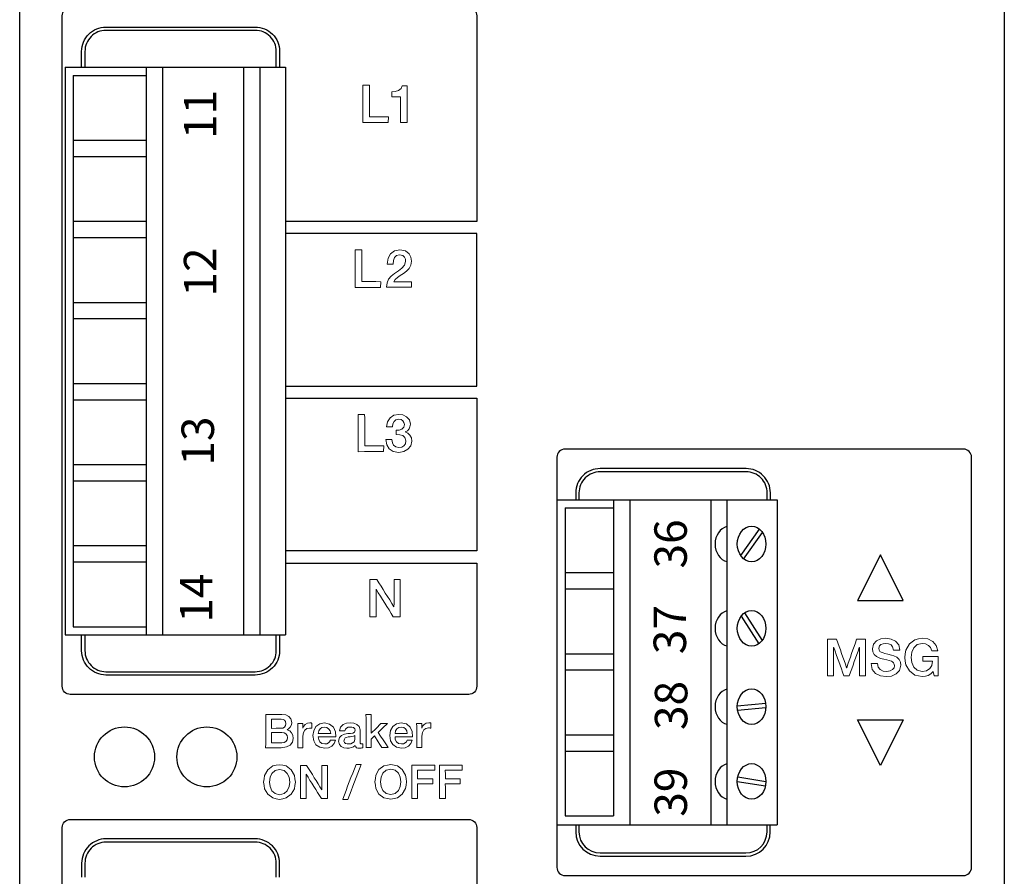
# Model space of a CAD drawing. Extents: x 108 to 169, y 111 to 373.
# Drawn here: x 108 to 169, y 198 to 251 of the extents above; entities that cross this region are included whole.
import ezdxf
from ezdxf.enums import TextEntityAlignment as Align

# ---------------------------------------------------------------- set-up
doc = ezdxf.new("R2010")
doc.units = 0
doc.header["$LTSCALE"] = 4
doc.header["$MEASUREMENT"] = 0
doc.layers.add('SYN', color=7, linetype='CONTINUOUS')
doc.styles.get("Standard").update_dxf_attribs({"font": 'arial.ttf'})

msp = doc.modelspace()

# ---------------------------------------------------------------- linework, layer by layer
at = {"layer": 'SYN'}
for p, q in [((111.083, 247.957), (111.083, 212.957)), ((111.083, 247.957), (124.668, 247.957)), ((116.083, 247.957), (116.083, 212.957)), ((117.083, 247.957), (117.083, 212.957)), ((122.083, 247.957), (122.083, 212.957)), ((123.083, 247.957), (123.083, 212.957)), ((124.668, 247.957), (124.668, 212.957)), ((111.583, 247.457), (111.583, 213.457)), ((111.583, 247.457), (116.083, 247.457)), ((111.583, 243.457), (116.083, 243.457)), ((111.583, 242.457), (116.083, 242.457)), ((111.583, 238.457), (116.083, 238.457)), ((111.583, 237.457), (116.083, 237.457)), ((111.583, 233.457), (116.083, 233.457)), ((111.583, 232.457), (116.083, 232.457)), ((111.583, 228.457), (116.083, 228.457)), ((111.583, 227.457), (116.083, 227.457)), ((111.583, 223.457), (116.083, 223.457)), ((111.583, 222.457), (116.083, 222.457)), ((141.403, 221.291), (141.403, 201.237)), ((141.403, 221.291), (154.988, 221.291)), ((144.9, 221.291), (144.9, 201.791)), ((145.9, 221.291), (145.9, 201.237)), ((150.9, 221.291), (150.9, 201.237)), ((151.875, 221.291), (151.875, 201.237)), ((154.988, 221.291), (154.988, 201.237)), ((141.903, 220.791), (141.903, 201.791)), ((141.903, 220.791), (144.9, 220.791)), ((152.732, 217.84), (153.886, 219.477)), ((152.911, 217.628), (154.073, 219.275)), ((111.583, 218.457), (116.083, 218.457)), ((111.583, 217.457), (116.083, 217.457)), ((141.903, 216.791), (144.9, 216.791)), ((141.903, 215.791), (144.9, 215.791)), ((152.958, 214.305), (154.045, 212.598)), ((152.761, 214.113), (153.848, 212.405)), ((111.583, 213.457), (116.083, 213.457)), ((111.083, 212.957), (124.668, 212.957)), ((141.903, 211.791), (144.9, 211.791)), ((141.903, 210.791), (144.9, 210.791)), ((152.519, 208.585), (154.271, 208.741)), ((152.534, 208.316), (154.286, 208.473)), ((141.903, 206.791), (144.9, 206.791)), ((141.903, 205.791), (144.9, 205.791)), ((152.546, 204.19), (154.288, 203.911)), ((152.518, 203.922), (154.26, 203.643)), ((141.903, 201.791), (144.9, 201.791)), ((141.371, 201.237), (154.988, 201.237))]:
    msp.add_line(p, q, dxfattribs=at)
at = {"layer": 'SYN', "linetype": 'Continuous'}
msp.add_lwpolyline([(108.283, 110.917), (108.283, 372.717), (168.983, 372.717), (168.983, 110.917)], close=True, dxfattribs=at)
at = {"layer": 'SYN'}
for points in [[(124.668, 217.382), (136.463, 217.382), (136.463, 209.782, -0.414214), (135.963, 209.282), (111.403, 209.282, -0.414214), (110.903, 209.782), (110.903, 251.132, -0.414214), (111.403, 251.632), (135.963, 251.632, -0.414214), (136.463, 251.132), (136.463, 238.452), (124.668, 238.452)], [(112.103, 247.957), (112.103, 248.937, -0.414214), (113.603, 250.437), (122.803, 250.437, -0.414214), (124.303, 248.937), (124.303, 247.957)], [(124.103, 247.957), (124.103, 248.932, 0.414214), (122.803, 250.232), (113.603, 250.232, 0.414214), (112.303, 248.932), (112.303, 247.957)], [(124.303, 212.957), (124.303, 211.977, -0.414214), (122.803, 210.477), (113.603, 210.477, -0.414214), (112.103, 211.977), (112.103, 212.957)], [(112.303, 212.957), (112.303, 211.982, 0.414214), (113.603, 210.682), (122.803, 210.682, 0.414214), (124.103, 211.982), (124.103, 212.957)], [(124.668, 187.642), (136.463, 187.642), (136.463, 174.957, -0.414214), (135.963, 174.457), (111.403, 174.457, -0.414214), (110.903, 174.957), (110.903, 201.072, -0.414214), (111.403, 201.572), (135.963, 201.572, -0.414214), (136.463, 201.072), (136.463, 188.392), (124.668, 188.392)], [(124.303, 198.014), (124.303, 198.877, 0.414214), (122.803, 200.377), (113.603, 200.377, 0.414214), (112.103, 198.877), (112.103, 198.014)], [(124.103, 198.014), (124.103, 198.872, 0.414214), (122.803, 200.172), (113.603, 200.172, 0.414214), (112.303, 198.872), (112.303, 198.014)]]:
    msp.add_lwpolyline(points, format="xyb", dxfattribs=at)
at = {"layer": 'SYN', "lineweight": 0}
for points in [[(129.432, 244.547), (129.828, 244.547), (130.224, 244.547), (130.619, 244.547), (131.002, 244.547), (131.015, 244.892), (130.721, 244.904), (130.428, 244.904), (130.134, 244.904), (129.841, 244.904), (129.841, 245.147), (129.841, 245.389), (129.841, 245.632), (129.841, 245.874), (129.841, 246.129), (129.841, 246.372), (129.841, 246.614), (129.841, 246.857), (129.432, 246.857), (129.432, 246.563), (129.432, 246.282), (129.432, 245.989), (129.432, 245.695), (129.432, 245.415), (129.432, 245.121), (129.432, 244.841), (129.432, 244.547), (129.432, 244.547)], [(131.219, 246.142), (131.487, 246.142), (131.768, 246.142), (131.768, 245.747), (131.768, 245.351), (131.768, 244.955), (131.768, 244.56), (132.176, 244.547), (132.176, 244.841), (132.176, 245.121), (132.176, 245.402), (132.176, 245.683), (132.176, 245.963), (132.176, 246.244), (132.176, 246.525), (132.176, 246.806), (131.87, 246.818), (131.793, 246.64), (131.64, 246.525), (131.436, 246.461), (131.219, 246.436), (131.219, 246.142), (131.219, 246.142)], [(128.959, 234.383), (129.354, 234.383), (129.75, 234.383), (130.146, 234.383), (130.528, 234.383), (130.541, 234.728), (130.248, 234.74), (129.954, 234.74), (129.661, 234.74), (129.367, 234.74), (129.367, 234.983), (129.367, 235.225), (129.367, 235.468), (129.367, 235.71), (129.367, 235.965), (129.367, 236.208), (129.367, 236.45), (129.367, 236.693), (128.959, 236.693), (128.959, 236.399), (128.959, 236.118), (128.959, 235.825), (128.959, 235.531), (128.959, 235.251), (128.959, 234.957), (128.959, 234.676), (128.959, 234.383), (128.959, 234.383)], [(132.444, 234.721), (132.163, 234.721), (131.895, 234.721), (131.615, 234.721), (131.347, 234.721), (131.423, 234.862), (131.564, 234.989), (131.742, 235.117), (131.946, 235.244), (132.125, 235.385), (132.291, 235.551), (132.406, 235.755), (132.444, 235.997), (132.406, 236.24), (132.291, 236.457), (132.061, 236.635), (131.717, 236.699), (131.385, 236.635), (131.142, 236.444), (130.989, 236.176), (130.938, 235.819), (131.308, 235.819), (131.334, 236.048), (131.398, 236.227), (131.512, 236.342), (131.691, 236.393), (131.895, 236.355), (132.01, 236.252), (132.061, 236.125), (132.074, 235.984), (132.01, 235.755), (131.844, 235.563), (131.627, 235.397), (131.398, 235.244), (131.193, 235.078), (131.028, 234.887), (130.938, 234.657), (130.9, 234.389), (131.283, 234.389), (131.666, 234.389), (132.048, 234.389), (132.444, 234.389), (132.444, 234.721), (132.444, 234.721)], [(129.152, 224.244), (129.547, 224.257), (129.943, 224.257), (130.338, 224.257), (130.721, 224.257), (130.734, 224.602), (130.441, 224.602), (130.147, 224.602), (129.854, 224.602), (129.56, 224.602), (129.56, 224.844), (129.56, 225.087), (129.56, 225.342), (129.56, 225.584), (129.56, 225.827), (129.56, 226.069), (129.56, 226.312), (129.547, 226.554), (129.152, 226.554), (129.152, 226.273), (129.152, 225.98), (129.152, 225.686), (129.152, 225.406), (129.152, 225.112), (129.152, 224.831), (129.152, 224.538), (129.152, 224.244), (129.152, 224.244)], [(131.5, 225.304), (131.717, 225.291), (131.895, 225.253), (132.036, 225.125), (132.087, 224.921), (132.061, 224.742), (131.972, 224.615), (131.832, 224.538), (131.653, 224.512), (131.461, 224.551), (131.334, 224.653), (131.257, 224.806), (131.232, 224.997), (130.862, 224.997), (130.913, 224.666), (131.066, 224.423), (131.308, 224.27), (131.653, 224.206), (131.959, 224.257), (132.214, 224.398), (132.393, 224.615), (132.457, 224.895), (132.431, 225.099), (132.342, 225.265), (132.214, 225.393), (132.048, 225.47), (132.189, 225.546), (132.291, 225.661), (132.342, 225.789), (132.367, 225.954), (132.304, 226.222), (132.138, 226.401), (131.908, 226.516), (131.653, 226.554), (131.347, 226.503), (131.117, 226.337), (130.964, 226.095), (130.9, 225.789), (131.27, 225.789), (131.296, 225.967), (131.359, 226.108), (131.474, 226.21), (131.64, 226.248), (131.793, 226.235), (131.895, 226.159), (131.972, 226.057), (131.997, 225.929), (131.959, 225.763), (131.844, 225.648), (131.678, 225.584), (131.5, 225.572), (131.5, 225.304), (131.5, 225.304)], [(129.866, 214.074), (130.249, 214.074), (130.249, 214.278), (130.249, 214.495), (130.249, 214.712), (130.249, 214.916), (130.249, 215.133), (130.249, 215.337), (130.249, 215.554), (130.249, 215.771), (130.262, 215.771), (130.39, 215.554), (130.53, 215.337), (130.658, 215.133), (130.785, 214.916), (130.925, 214.712), (131.053, 214.495), (131.181, 214.278), (131.308, 214.074), (131.525, 214.074), (131.742, 214.074), (131.742, 214.368), (131.742, 214.648), (131.742, 214.942), (131.742, 215.223), (131.742, 215.516), (131.742, 215.797), (131.742, 216.09), (131.742, 216.371), (131.359, 216.371), (131.359, 216.167), (131.359, 215.95), (131.359, 215.746), (131.359, 215.529), (131.359, 215.312), (131.359, 215.095), (131.359, 214.891), (131.347, 214.674), (131.219, 214.891), (131.091, 215.108), (130.964, 215.312), (130.823, 215.529), (130.696, 215.746), (130.568, 215.95), (130.428, 216.167), (130.3, 216.371), (130.083, 216.371), (129.866, 216.371), (129.866, 216.09), (129.866, 215.797), (129.866, 215.516), (129.866, 215.223), (129.866, 214.929), (129.866, 214.648), (129.866, 214.355), (129.866, 214.074), (129.866, 214.074)], [(158.085, 210.429), (158.458, 210.429), (158.458, 210.647), (158.458, 210.865), (158.458, 211.084), (158.458, 211.302), (158.458, 211.52), (158.458, 211.739), (158.458, 211.957), (158.458, 212.175), (158.465, 212.175), (158.55, 211.957), (158.627, 211.739), (158.705, 211.52), (158.782, 211.302), (158.86, 211.084), (158.937, 210.865), (159.015, 210.647), (159.092, 210.429), (159.416, 210.429), (159.5, 210.647), (159.578, 210.865), (159.655, 211.084), (159.733, 211.302), (159.81, 211.52), (159.888, 211.739), (159.965, 211.957), (160.043, 212.175), (160.05, 212.175), (160.05, 211.957), (160.05, 211.739), (160.05, 211.52), (160.05, 211.302), (160.05, 211.084), (160.05, 210.865), (160.05, 210.647), (160.05, 210.429), (160.43, 210.429), (160.43, 210.718), (160.43, 210.999), (160.43, 211.281), (160.43, 211.555), (160.43, 211.837), (160.43, 212.119), (160.43, 212.4), (160.423, 212.682), (160.148, 212.689), (159.874, 212.689), (159.803, 212.471), (159.726, 212.245), (159.648, 212.027), (159.571, 211.809), (159.5, 211.584), (159.423, 211.365), (159.345, 211.14), (159.268, 210.922), (159.261, 210.922), (159.191, 211.14), (159.106, 211.365), (159.036, 211.584), (158.951, 211.809), (158.881, 212.027), (158.796, 212.245), (158.719, 212.471), (158.641, 212.689), (158.36, 212.689), (158.085, 212.682), (158.085, 212.4), (158.085, 212.119), (158.085, 211.837), (158.085, 211.555), (158.085, 211.281), (158.085, 210.999), (158.085, 210.718), (158.085, 210.429), (158.085, 210.429)], [(160.768, 211.182), (160.845, 210.823), (161.042, 210.57), (161.345, 210.429), (161.704, 210.38), (162.035, 210.415), (162.324, 210.542), (162.528, 210.76), (162.605, 211.091), (162.577, 211.267), (162.493, 211.429), (162.359, 211.57), (162.162, 211.661), (162.021, 211.703), (161.81, 211.76), (161.613, 211.809), (161.514, 211.837), (161.401, 211.879), (161.317, 211.936), (161.261, 212.02), (161.247, 212.126), (161.282, 212.274), (161.38, 212.358), (161.514, 212.407), (161.662, 212.421), (161.845, 212.4), (162, 212.33), (162.098, 212.21), (162.148, 212.02), (162.542, 212.02), (162.472, 212.33), (162.282, 212.562), (162.007, 212.696), (161.676, 212.745), (161.373, 212.703), (161.106, 212.583), (160.923, 212.372), (160.852, 212.084), (160.873, 211.907), (160.951, 211.746), (161.106, 211.612), (161.352, 211.506), (161.563, 211.45), (161.739, 211.408), (161.894, 211.365), (162.021, 211.323), (162.091, 211.288), (162.148, 211.232), (162.19, 211.154), (162.211, 211.041), (162.183, 210.915), (162.098, 210.809), (161.951, 210.732), (161.732, 210.704), (161.507, 210.725), (161.324, 210.816), (161.204, 210.964), (161.162, 211.189), (160.768, 211.189)], [(164.915, 211.619), (164.675, 211.626), (164.436, 211.626), (164.197, 211.626), (163.95, 211.626), (163.957, 211.323), (164.253, 211.323), (164.556, 211.323), (164.506, 211.063), (164.387, 210.872), (164.19, 210.746), (163.922, 210.704), (163.612, 210.781), (163.401, 210.971), (163.274, 211.253), (163.239, 211.562), (163.274, 211.879), (163.401, 212.154), (163.612, 212.351), (163.922, 212.429), (164.126, 212.393), (164.309, 212.309), (164.436, 212.175), (164.506, 211.978), (164.894, 211.978), (164.781, 212.309), (164.57, 212.548), (164.274, 212.703), (163.922, 212.745), (163.697, 212.703), (163.471, 212.654), (163.133, 212.4), (162.915, 212.02), (162.88, 211.795), (162.845, 211.562), (162.88, 211.337), (162.915, 211.105), (163.133, 210.732), (163.471, 210.478), (163.697, 210.436), (163.929, 210.387), (164.119, 210.401), (164.288, 210.45), (164.443, 210.549), (164.605, 210.704), (164.661, 210.436), (164.915, 210.436), (164.915, 210.732), (164.915, 211.034), (164.915, 211.33), (164.915, 211.619), (164.915, 211.619)], [(123.435, 205.996), (123.677, 205.996), (123.92, 205.996), (124.149, 205.996), (124.392, 205.996), (124.724, 206.047), (124.966, 206.162), (125.094, 206.341), (125.145, 206.571), (125.119, 206.762), (125.043, 206.915), (124.928, 207.03), (124.762, 207.094), (124.762, 207.107), (124.877, 207.183), (124.966, 207.273), (125.03, 207.4), (125.055, 207.541), (125.004, 207.77), (124.877, 207.923), (124.685, 208.025), (124.443, 208.051), (124.188, 208.051), (123.945, 208.051), (123.69, 208.051), (123.448, 208.051), (123.448, 207.796), (123.448, 207.541), (123.448, 207.285), (123.448, 207.03), (123.448, 206.775), (123.448, 206.52), (123.448, 206.252), (123.435, 205.996), (123.435, 205.996)], [(123.805, 207.757), (124.098, 207.757), (124.392, 207.757), (124.52, 207.745), (124.609, 207.694), (124.673, 207.604), (124.685, 207.477), (124.673, 207.362), (124.609, 207.26), (124.507, 207.209), (124.392, 207.196), (124.098, 207.196), (123.805, 207.183), (123.805, 207.477), (123.805, 207.757), (123.805, 207.757)], [(129.624, 206.009), (129.956, 206.009), (129.956, 206.277), (129.956, 206.532), (130.147, 206.724), (130.377, 206.367), (130.492, 206.188), (130.606, 206.009), (130.798, 206.009), (131.002, 206.009), (130.849, 206.239), (130.696, 206.481), (130.53, 206.711), (130.377, 206.941), (130.67, 207.221), (130.951, 207.489), (130.747, 207.489), (130.543, 207.489), (130.249, 207.183), (129.956, 206.89), (129.956, 207.183), (129.956, 207.477), (129.956, 207.77), (129.956, 208.051), (129.624, 208.051), (129.637, 207.796), (129.637, 207.541), (129.637, 207.285), (129.637, 207.03), (129.637, 206.775), (129.637, 206.52), (129.637, 206.264), (129.637, 206.009)], [(125.426, 205.996), (125.745, 205.996), (125.745, 206.354), (125.745, 206.698), (125.783, 206.928), (125.859, 207.081), (125.987, 207.183), (126.153, 207.209), (126.178, 207.209), (126.217, 207.209), (126.255, 207.209), (126.293, 207.196), (126.293, 207.515), (126.268, 207.515), (126.242, 207.528), (126.217, 207.528), (126.166, 207.528), (126.025, 207.502), (125.885, 207.426), (125.783, 207.311), (125.732, 207.196), (125.732, 207.489), (125.426, 207.489), (125.426, 207.298), (125.426, 207.119), (125.426, 206.928), (125.426, 206.749), (125.426, 206.558), (125.426, 206.367), (125.426, 206.188), (125.426, 205.996), (125.426, 205.996)], [(127.774, 206.66), (127.761, 206.979), (127.62, 207.26), (127.391, 207.451), (127.072, 207.528), (126.778, 207.464), (126.549, 207.298), (126.408, 207.043), (126.357, 206.749), (126.408, 206.43), (126.549, 206.175), (126.778, 206.022), (127.084, 205.958), (127.314, 205.996), (127.518, 206.099), (127.671, 206.252), (127.761, 206.469), (127.442, 206.469), (127.391, 206.367), (127.314, 206.29), (127.212, 206.239), (127.084, 206.226), (126.906, 206.252), (126.778, 206.354), (126.714, 206.494), (126.689, 206.66), (126.957, 206.66), (127.238, 206.66), (127.506, 206.66), (127.774, 206.66), (127.774, 206.66)], [(126.689, 206.877), (126.714, 207.03), (126.804, 207.158), (126.919, 207.234), (127.072, 207.273), (127.225, 207.234), (127.34, 207.145), (127.416, 207.03), (127.455, 206.877), (127.263, 206.877), (127.072, 206.877), (126.88, 206.877), (126.689, 206.877), (126.689, 206.877)], [(129.267, 207.094), (129.216, 207.298), (129.075, 207.426), (128.884, 207.502), (128.68, 207.528), (128.437, 207.502), (128.22, 207.426), (128.067, 207.273), (128.003, 207.03), (128.322, 207.03), (128.361, 207.132), (128.424, 207.209), (128.526, 207.26), (128.654, 207.273), (128.756, 207.26), (128.858, 207.234), (128.935, 207.17), (128.96, 207.068), (128.922, 206.954), (128.82, 206.902), (128.68, 206.877), (128.514, 206.864), (128.31, 206.826), (128.131, 206.749), (127.99, 206.622), (127.939, 206.392), (127.99, 206.201), (128.105, 206.073), (128.258, 205.984), (128.45, 205.958), (128.59, 205.971), (128.731, 206.009), (128.858, 206.06), (128.973, 206.137), (128.999, 206.06), (129.05, 205.996), (129.126, 205.971), (129.216, 205.958), (129.267, 205.971), (129.33, 205.971), (129.381, 205.984), (129.432, 205.996), (129.432, 206.226), (129.407, 206.226), (129.381, 206.226), (129.369, 206.226), (129.343, 206.226), (129.305, 206.226), (129.292, 206.252), (129.267, 206.277), (129.267, 206.328), (129.267, 206.52), (129.267, 206.711), (129.267, 206.902), (129.267, 207.094), (129.267, 207.094)], [(132.508, 206.66), (132.482, 206.992), (132.355, 207.273), (132.125, 207.464), (131.806, 207.528), (131.512, 207.477), (131.283, 207.298), (131.142, 207.056), (131.091, 206.749), (131.142, 206.43), (131.283, 206.188), (131.512, 206.022), (131.819, 205.971), (132.048, 205.996), (132.253, 206.099), (132.406, 206.252), (132.482, 206.469), (132.176, 206.469), (132.125, 206.367), (132.048, 206.29), (131.946, 206.239), (131.819, 206.226), (131.64, 206.264), (131.512, 206.354), (131.436, 206.494), (131.423, 206.66), (131.691, 206.66), (131.959, 206.66), (132.24, 206.66), (132.508, 206.66), (132.508, 206.66)], [(131.423, 206.877), (131.449, 207.03), (131.538, 207.158), (131.653, 207.247), (131.806, 207.273), (131.959, 207.247), (132.074, 207.158), (132.151, 207.03), (132.176, 206.877), (131.997, 206.877), (131.806, 206.877), (131.615, 206.877), (131.423, 206.877), (131.423, 206.877)], [(132.75, 206.009), (133.082, 206.009), (133.082, 206.367), (133.082, 206.711), (133.12, 206.928), (133.197, 207.094), (133.325, 207.183), (133.49, 207.221), (133.516, 207.221), (133.554, 207.221), (133.593, 207.209), (133.631, 207.209), (133.631, 207.528), (133.605, 207.528), (133.58, 207.528), (133.554, 207.528), (133.503, 207.528), (133.35, 207.502), (133.222, 207.426), (133.12, 207.324), (133.069, 207.209), (133.069, 207.489), (132.75, 207.489), (132.763, 207.311), (132.763, 207.119), (132.763, 206.941), (132.763, 206.749), (132.763, 206.571), (132.763, 206.379), (132.763, 206.201), (132.763, 206.009)], [(123.805, 206.928), (124.124, 206.928), (124.443, 206.928), (124.583, 206.915), (124.685, 206.851), (124.762, 206.749), (124.788, 206.622), (124.762, 206.481), (124.685, 206.379), (124.583, 206.315), (124.443, 206.29), (124.124, 206.29), (123.805, 206.29), (123.805, 206.609), (123.805, 206.928), (123.805, 206.928)], [(128.935, 206.507), (128.909, 206.367), (128.807, 206.29), (128.692, 206.239), (128.577, 206.226), (128.475, 206.226), (128.373, 206.264), (128.31, 206.315), (128.271, 206.405), (128.297, 206.52), (128.348, 206.596), (128.437, 206.634), (128.539, 206.66), (128.654, 206.673), (128.756, 206.686), (128.858, 206.711), (128.935, 206.749), (128.935, 206.507), (128.935, 206.507)], [(124.303, 204.95), (124.098, 204.912), (123.894, 204.873), (123.575, 204.631), (123.384, 204.286), (123.358, 204.082), (123.32, 203.878), (123.358, 203.674), (123.384, 203.47), (123.575, 203.125), (123.894, 202.896), (124.098, 202.845), (124.303, 202.806), (124.507, 202.845), (124.711, 202.896), (125.017, 203.125), (125.221, 203.47), (125.247, 203.674), (125.285, 203.878), (125.247, 204.082), (125.221, 204.286), (125.017, 204.631), (124.711, 204.873), (124.507, 204.912), (124.303, 204.95), (124.303, 204.95)], [(124.303, 204.657), (124.583, 204.593), (124.775, 204.414), (124.89, 204.172), (124.928, 203.878), (124.89, 203.597), (124.775, 203.342), (124.583, 203.164), (124.303, 203.1), (124.022, 203.164), (123.83, 203.342), (123.716, 203.597), (123.677, 203.878), (123.716, 204.172), (123.83, 204.414), (124.022, 204.593), (124.303, 204.657), (124.303, 204.657)], [(125.591, 202.857), (125.936, 202.857), (125.936, 203.049), (125.936, 203.227), (125.936, 203.419), (125.936, 203.61), (125.936, 203.802), (125.936, 203.98), (125.936, 204.172), (125.936, 204.363), (125.949, 204.363), (126.064, 204.172), (126.178, 203.98), (126.293, 203.802), (126.408, 203.61), (126.536, 203.419), (126.651, 203.227), (126.765, 203.049), (126.88, 202.857), (127.072, 202.857), (127.25, 202.857), (127.263, 203.112), (127.263, 203.368), (127.263, 203.623), (127.263, 203.878), (127.263, 204.133), (127.263, 204.389), (127.263, 204.644), (127.263, 204.899), (126.919, 204.899), (126.919, 204.72), (126.919, 204.529), (126.919, 204.338), (126.919, 204.146), (126.919, 203.955), (126.919, 203.776), (126.919, 203.585), (126.919, 203.393), (126.906, 203.393), (126.791, 203.585), (126.676, 203.776), (126.561, 203.967), (126.446, 204.146), (126.332, 204.338), (126.217, 204.529), (126.089, 204.72), (125.974, 204.899), (125.783, 204.899), (125.591, 204.899), (125.591, 204.644), (125.591, 204.389), (125.591, 204.133), (125.591, 203.878), (125.591, 203.623), (125.591, 203.368), (125.591, 203.112), (125.591, 202.857), (125.591, 202.857)], [(128.195, 202.806), (128.514, 202.806), (128.616, 203.074), (128.718, 203.342), (128.82, 203.623), (128.922, 203.891), (129.024, 204.159), (129.126, 204.427), (129.228, 204.695), (129.33, 204.963), (129.024, 204.963), (128.922, 204.695), (128.82, 204.427), (128.705, 204.159), (128.603, 203.891), (128.501, 203.623), (128.399, 203.355), (128.297, 203.087), (128.195, 202.819)], [(131.155, 204.963), (130.951, 204.925), (130.734, 204.886), (130.428, 204.644), (130.236, 204.299), (130.211, 204.095), (130.173, 203.891), (130.211, 203.687), (130.236, 203.483), (130.428, 203.138), (130.734, 202.908), (130.951, 202.857), (131.155, 202.819), (131.359, 202.857), (131.564, 202.908), (131.87, 203.138), (132.074, 203.483), (132.099, 203.687), (132.138, 203.891), (132.099, 204.095), (132.074, 204.299), (131.87, 204.644), (131.564, 204.873), (131.359, 204.925), (131.155, 204.963), (131.155, 204.963)], [(131.155, 204.669), (131.436, 204.606), (131.627, 204.427), (131.742, 204.172), (131.78, 203.891), (131.742, 203.597), (131.627, 203.355), (131.436, 203.176), (131.155, 203.112), (130.874, 203.176), (130.67, 203.355), (130.568, 203.597), (130.53, 203.891), (130.568, 204.172), (130.67, 204.427), (130.874, 204.606), (131.155, 204.669), (131.155, 204.669)], [(132.457, 202.87), (132.814, 202.87), (132.814, 203.1), (132.814, 203.317), (132.814, 203.546), (132.814, 203.776), (133.044, 203.776), (133.286, 203.776), (133.516, 203.776), (133.746, 203.776), (133.746, 204.07), (133.516, 204.07), (133.286, 204.07), (133.057, 204.07), (132.814, 204.07), (132.814, 204.338), (132.814, 204.606), (133.082, 204.606), (133.35, 204.606), (133.605, 204.606), (133.873, 204.606), (133.873, 204.912), (133.529, 204.912), (133.171, 204.912), (132.814, 204.912), (132.457, 204.912), (132.457, 204.657), (132.457, 204.401), (132.457, 204.146), (132.457, 203.891), (132.457, 203.636), (132.457, 203.38), (132.457, 203.125), (132.457, 202.87), (132.457, 202.87)], [(134.154, 202.87), (134.524, 202.87), (134.524, 203.1), (134.524, 203.329), (134.524, 203.546), (134.511, 203.776), (134.754, 203.776), (134.983, 203.776), (135.213, 203.776), (135.443, 203.776), (135.443, 204.07), (135.213, 204.07), (134.983, 204.07), (134.754, 204.07), (134.524, 204.07), (134.524, 204.338), (134.511, 204.606), (134.779, 204.606), (135.047, 204.606), (135.315, 204.606), (135.57, 204.606), (135.57, 204.925), (135.226, 204.925), (134.869, 204.925), (134.511, 204.925), (134.154, 204.912), (134.154, 204.657), (134.154, 204.401), (134.154, 204.146), (134.154, 203.891), (134.154, 203.636), (134.154, 203.38), (134.154, 203.125), (134.154, 202.87), (134.154, 202.87)]]:
    msp.add_lwpolyline(points, close=True, dxfattribs=at)
at = {"layer": 'SYN'}
for points in [[(124.668, 228.292), (136.463, 228.292), (136.463, 237.702), (124.668, 237.702)], [(124.668, 227.542), (136.463, 227.542), (136.463, 218.132), (124.668, 218.132)]]:
    msp.add_lwpolyline(points, dxfattribs=at)
msp.add_lwpolyline([(141.403, 198.616, 0.414214), (141.903, 198.116), (166.463, 198.116, 0.414214), (166.963, 198.616), (166.963, 223.911, 0.414214), (166.463, 224.411), (141.903, 224.411, 0.414214), (141.403, 223.911)], format="xyb", close=True, dxfattribs=at)
at = {"layer": 'SYN', "linetype": 'Continuous'}
for points in [[(154.563, 221.291), (154.563, 221.71, 0.414214), (153.063, 223.21), (144.063, 223.21, 0.414214), (142.563, 221.71), (142.563, 221.291)], [(154.363, 221.291), (154.363, 221.71, 0.414214), (153.063, 223.01), (144.063, 223.01, 0.414214), (142.763, 221.71), (142.763, 221.291)], [(142.563, 201.237), (142.563, 200.809, 0.414113), (144.062, 199.309), (153.052, 199.306, 0.413644), (154.553, 200.803), (154.553, 201.237)], [(142.763, 201.237), (142.763, 200.809, 0.414113), (144.062, 199.509), (153.052, 199.506, 0.413644), (154.353, 200.803), (154.353, 201.237)]]:
    msp.add_lwpolyline(points, format="xyb", dxfattribs=at)
at = {"layer": 'SYN'}
for points in [[(161.346, 215.079), (162.752, 215.079), (161.346, 217.892), (159.94, 215.079)], [(161.346, 207.705), (162.752, 207.705), (161.346, 204.892), (159.94, 207.705)]]:
    msp.add_lwpolyline(points, close=True, dxfattribs=at)
for centre in [(114.743, 205.427), (119.823, 205.427)]:
    msp.add_circle(centre, 1.85, dxfattribs=at)
for centre in [(152.038, 218.553), (152.038, 213.351), (152.038, 208.524), (152.038, 203.912)]:
    msp.add_ellipse(centre, major_axis=(0, -1.099), ratio=0.804879, start_param=3.326991, end_param=6.097787, dxfattribs=at)
for centre in [(153.403, 218.557), (153.403, 213.355), (153.403, 208.528), (153.403, 203.916)]:
    msp.add_ellipse(centre, major_axis=(0, -1.099), ratio=0.804879, dxfattribs=at)

# ---------------------------------------------------------------- texts
for s, p in [('11', (119.663, 245.047)), ('12', (119.662, 235.332)), ('13', (119.519, 224.903)), ('36', (148.668, 218.563)), ('14', (119.416, 215.221)), ('37', (148.621, 213.278)), ('38', (148.7, 208.6)), ('39', (148.678, 203.254))]:
    msp.add_text(s, height=2, rotation=90, dxfattribs=at).set_placement(p, align=Align.MIDDLE)

doc.saveas('drawing.dxf')
